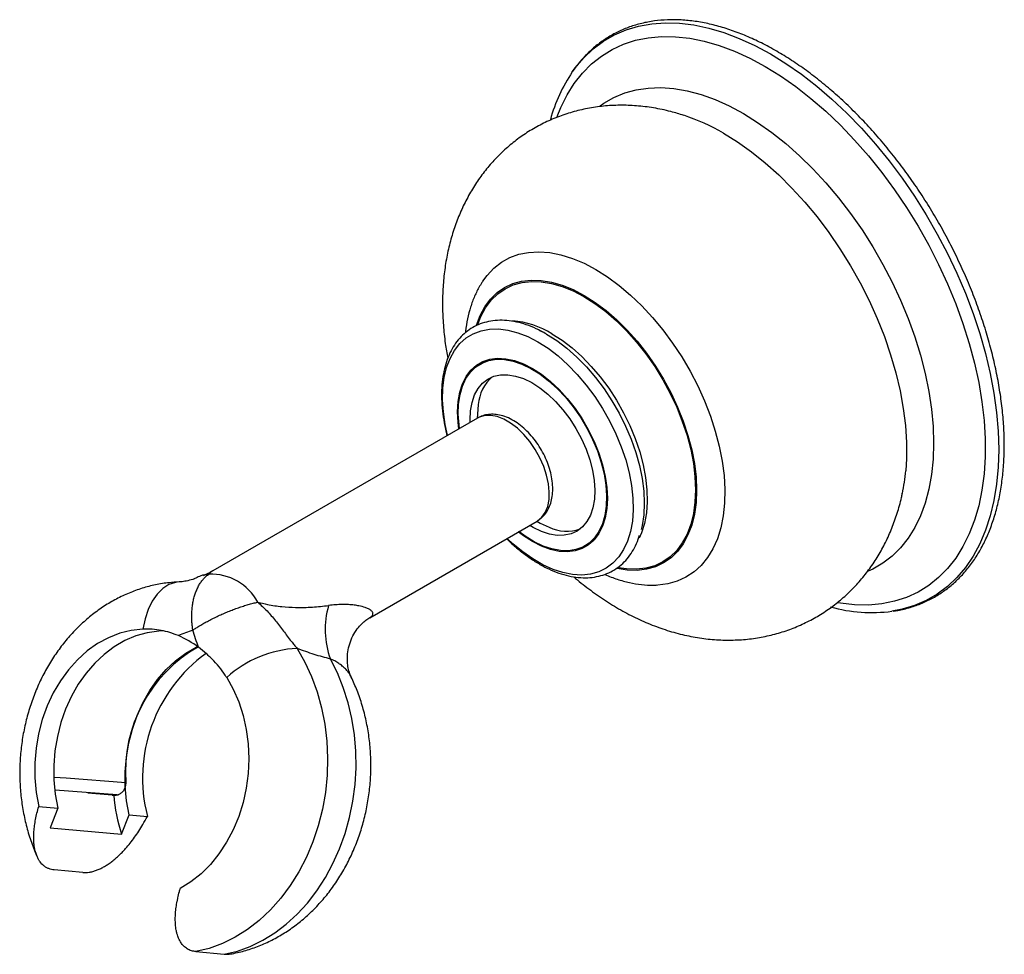
# Model space of a CAD drawing. Units: millimetres. Extents: x -275 to 701, y -51 to 314.
# Drawn here: x 618 to 701, y 185 to 265 of the extents above; entities that cross this region are included whole.
import ezdxf

# ---------------------------------------------------------------- set-up
doc = ezdxf.new("R2010")
doc.units = ezdxf.units.MM

msp = doc.modelspace()

# ---------------------------------------------------------------- linework, layer by layer
at = {"color": 7, "linetype": 'Continuous', "lineweight": 25}
for p, q in [((661.847, 238.282), (662.166, 238.12)), ((657.346, 235.676), (657.514, 235.766)), ((657.346, 235.676), (656.85, 235.389)), ((656.641, 230.813), (634.173, 217.843)), ((656.676, 230.833), (656.641, 230.813)), ((647.492, 213.87), (661.69, 222.066)), ((665.757, 219.959), (666.254, 220.246)), ((666.415, 220.346), (666.254, 220.246)), ((625.636, 198.807), (623.545, 198.963)), ((619.385, 197.833), (621.003, 197.689)), ((621.003, 197.689), (620.358, 196.026)), ((626.42, 195.484), (627.065, 197.147)), ((627.065, 197.147), (628.614, 197.008)), ((620.358, 196.026), (626.42, 195.484)), ((623.12, 192.245), (620.701, 192.461)), ((632.722, 185.522), (635.141, 185.306))]:
    msp.add_line(p, q, dxfattribs=at)
at = {"color": 8, "linetype": 'Continuous', "lineweight": 25}
msp.add_line((626.055, 198.827), (620.788, 199.218), dxfattribs=at)
at = {"color": 8, "linetype": 'Continuous', "lineweight": 25, "flags": 128}
for points in [[(664.685, 260.193), (664.93, 260.53), (665.657, 261.389), (666.457, 262.146), (667.327, 262.796), (668.263, 263.337), (669.261, 263.765), (670.316, 264.08), (671.423, 264.279), (672.577, 264.363), (673.773, 264.329), (675.004, 264.179), (676.266, 263.913), (677.553, 263.532), (678.857, 263.039), (680.175, 262.435), (681.498, 261.723)], [(681.498, 261.723), (682.821, 260.907), (684.138, 259.99), (685.443, 258.977), (686.729, 257.873), (687.991, 256.682), (689.223, 255.41), (690.419, 254.063), (691.573, 252.647), (692.68, 251.17), (693.735, 249.637), (694.733, 248.056), (695.669, 246.434), (696.539, 244.78), (697.339, 243.1), (698.065, 241.402), (698.714, 239.695), (699.283, 237.986), (699.768, 236.283), (700.169, 234.594), (700.482, 232.928), (700.707, 231.291), (700.843, 229.692), (700.888, 228.138), (700.843, 226.636), (700.707, 225.194), (700.482, 223.817), (700.169, 222.512), (699.768, 221.286), (699.283, 220.144), (698.714, 219.092), (698.065, 218.134), (697.339, 217.275), (696.539, 216.518), (695.669, 215.868), (694.733, 215.327), (693.735, 214.899), (692.68, 214.584), (691.825, 214.419)], [(667.042, 257.302), (667.369, 257.532), (668.223, 258.026), (669.139, 258.407), (670.11, 258.674), (671.133, 258.826), (672.201, 258.861), (673.308, 258.78), (674.448, 258.582), (675.615, 258.27), (676.802, 257.844), (678.002, 257.307), (679.209, 256.663)], [(679.209, 256.663), (680.416, 255.914), (681.617, 255.065), (682.803, 254.12), (683.97, 253.086), (685.11, 251.967), (686.217, 250.77), (687.285, 249.502), (688.308, 248.169), (689.28, 246.78), (690.195, 245.341), (691.049, 243.862), (691.837, 242.35), (692.555, 240.814), (693.197, 239.262), (693.762, 237.703), (694.245, 236.145), (694.644, 234.598), (694.956, 233.071), (695.181, 231.571), (695.316, 230.106), (695.361, 228.686), (695.316, 227.319), (695.181, 226.011), (694.956, 224.77), (694.644, 223.603), (694.245, 222.517), (693.762, 221.517), (693.197, 220.61), (692.555, 219.8), (691.837, 219.092), (691.049, 218.489), (690.195, 217.996), (689.811, 217.819)], [(677.512, 254.995), (678.703, 254.255), (679.887, 253.414), (681.057, 252.476), (682.206, 251.448), (683.327, 250.336), (684.415, 249.145), (685.462, 247.883), (686.462, 246.558), (687.41, 245.176), (688.299, 243.747), (689.126, 242.279), (689.884, 240.779), (690.57, 239.258), (691.179, 237.723), (691.707, 236.185), (692.153, 234.651), (692.512, 233.132), (692.784, 231.635), (692.966, 230.17), (693.057, 228.745), (693.057, 227.369), (692.994, 226.338)], [(656.558, 238.702), (656.866, 239.515), (657.267, 240.262), (657.748, 240.912), (658.307, 241.459), (658.936, 241.897), (659.63, 242.223), (660.382, 242.433), (661.186, 242.525), (662.033, 242.499), (662.915, 242.354), (663.824, 242.092), (664.751, 241.716), (665.687, 241.229)], [(665.687, 241.229), (666.622, 240.636), (667.549, 239.942), (668.458, 239.154), (669.34, 238.281), (670.187, 237.329), (670.991, 236.309), (671.743, 235.23), (672.437, 234.103), (673.067, 232.938), (673.625, 231.747), (674.106, 230.541), (674.507, 229.331), (674.823, 228.131), (675.05, 226.95), (675.188, 225.8), (675.234, 224.693), (675.188, 223.639), (675.05, 222.648), (674.823, 221.73), (674.507, 220.893), (674.106, 220.147), (673.625, 219.497), (673.067, 218.95), (672.437, 218.512), (671.743, 218.186), (670.991, 217.976), (670.187, 217.883), (669.34, 217.91), (668.501, 218.045)], [(654.102, 229.348), (653.901, 230.26), (653.742, 231.33), (653.673, 232.361), (653.696, 233.343), (653.81, 234.263), (654.015, 235.111), (654.307, 235.878), (654.684, 236.555), (655.141, 237.135), (655.673, 237.61), (656.274, 237.976), (656.937, 238.228), (657.655, 238.364), (658.419, 238.381), (659.221, 238.28), (660.053, 238.062), (660.903, 237.729), (661.763, 237.286)], [(662.954, 237.969), (663.814, 237.419), (664.664, 236.77), (665.495, 236.029), (666.297, 235.204), (667.061, 234.304), (667.778, 233.34), (668.441, 232.323), (669.042, 231.264), (669.574, 230.175), (670.031, 229.068), (670.407, 227.957), (670.699, 226.852), (670.904, 225.769), (671.018, 224.717), (671.041, 223.71), (670.972, 222.758), (670.813, 221.873), (670.564, 221.065), (670.368, 220.609)], [(661.763, 237.286), (662.624, 236.736), (663.474, 236.087), (664.305, 235.345), (665.108, 234.52), (665.872, 233.62), (666.59, 232.655), (667.253, 231.638), (667.854, 230.578), (668.386, 229.488), (668.843, 228.381), (669.22, 227.269), (669.512, 226.164), (669.717, 225.08), (669.831, 224.028), (669.854, 223.02), (669.785, 222.068), (669.626, 221.183), (669.377, 220.374), (669.042, 219.651), (668.625, 219.021), (668.129, 218.493), (667.562, 218.072), (666.929, 217.763), (666.238, 217.569), (665.495, 217.492), (664.711, 217.534), (663.893, 217.694), (663.051, 217.969), (662.194, 218.358), (661.333, 218.855), (660.476, 219.456), (659.634, 220.152), (659.152, 220.601)], [(661.69, 222.066), (661.741, 222.097), (662.104, 222.401), (662.391, 222.81), (662.595, 223.312), (662.71, 223.896), (662.733, 224.546), (662.664, 225.245), (662.504, 225.974), (662.258, 226.716), (661.931, 227.451), (661.533, 228.159), (661.074, 228.823), (660.565, 229.425), (660.02, 229.95), (659.453, 230.384), (658.878, 230.716), (658.311, 230.937), (657.766, 231.041), (657.257, 231.027), (656.797, 230.893), (656.676, 230.833)], [(631.303, 216.904), (630.996, 216.869), (630.444, 216.687), (629.922, 216.354), (629.446, 215.88), (629.028, 215.279), (628.682, 214.568), (628.415, 213.767), (628.237, 212.899)], [(620.694, 200.341), (621.728, 200.264), (626.774, 199.887)]]:
    msp.add_lwpolyline(points, dxfattribs=at)
at = {"color": 7, "linetype": 'Continuous', "lineweight": 25, "flags": 128}
for points in [[(663.407, 256.407), (663.713, 257.167), (664.244, 258.237), (664.857, 259.214), (665.548, 260.092), (666.315, 260.869), (667.154, 261.539), (668.06, 262.1), (669.03, 262.548), (670.059, 262.882), (671.14, 263.1), (672.271, 263.201), (673.443, 263.185), (674.653, 263.051), (675.894, 262.8), (677.161, 262.434), (678.446, 261.953), (679.744, 261.362), (681.048, 260.661)], [(681.048, 260.661), (682.352, 259.856), (683.65, 258.949), (684.935, 257.946), (686.201, 256.85), (687.442, 255.668), (688.652, 254.405), (689.825, 253.067), (690.955, 251.662), (692.037, 250.194), (693.065, 248.673), (694.035, 247.105), (694.941, 245.498), (695.78, 243.859), (696.547, 242.197), (697.239, 240.52), (697.851, 238.836), (698.382, 237.153), (698.829, 235.479), (699.188, 233.823), (699.46, 232.192), (699.641, 230.595), (699.732, 229.039), (699.732, 227.532), (699.641, 226.082), (699.46, 224.694), (699.188, 223.377), (698.829, 222.136), (698.382, 220.978), (697.851, 219.907), (697.239, 218.931), (696.547, 218.052), (695.78, 217.275), (694.941, 216.605), (694.035, 216.045), (693.065, 215.596), (692.037, 215.262), (690.955, 215.044), (689.825, 214.943), (688.652, 214.959), (687.442, 215.093), (687.211, 215.132)], [(657.078, 242.426), (657.444, 242.926), (658.019, 243.535), (658.666, 244.038), (659.38, 244.432), (660.153, 244.712), (660.981, 244.877), (661.857, 244.925), (662.772, 244.856), (663.719, 244.67), (664.691, 244.369), (665.679, 243.955), (666.676, 243.432)], [(666.676, 243.432), (667.673, 242.804), (668.661, 242.077), (669.633, 241.256), (670.581, 240.348), (671.496, 239.36), (672.371, 238.302), (673.199, 237.181), (673.973, 236.007), (674.686, 234.79), (675.333, 233.54), (675.909, 232.266), (676.407, 230.981), (676.826, 229.693), (677.16, 228.415), (677.407, 227.156), (677.565, 225.927), (677.633, 224.738), (677.611, 223.6), (677.497, 222.52), (677.294, 221.509), (677.003, 220.575), (676.627, 219.726), (676.168, 218.968), (675.63, 218.308), (675.018, 217.751), (674.337, 217.302), (673.593, 216.965), (672.791, 216.742), (671.939, 216.636), (671.907, 216.634)], [(656.662, 238.747), (656.928, 239.432), (657.326, 240.173), (657.803, 240.817), (658.357, 241.359), (658.981, 241.794), (659.669, 242.117), (660.416, 242.326), (661.213, 242.417), (662.052, 242.391), (662.927, 242.247), (663.829, 241.988), (664.748, 241.615), (665.676, 241.132)], [(665.676, 241.132), (666.604, 240.543), (667.523, 239.855), (668.424, 239.074), (669.299, 238.208), (670.139, 237.264), (670.936, 236.252), (671.682, 235.182), (672.371, 234.064), (672.995, 232.909), (673.548, 231.728), (674.026, 230.532), (674.423, 229.332), (674.736, 228.141), (674.962, 226.97), (675.098, 225.83), (675.144, 224.732), (675.098, 223.687), (674.962, 222.704), (674.736, 221.794), (674.423, 220.964), (674.026, 220.224), (673.548, 219.579), (672.995, 219.037), (672.371, 218.602), (671.682, 218.279), (670.936, 218.071), (670.139, 217.979), (669.299, 218.005), (668.602, 218.111)], [(662.507, 237.939), (663.374, 237.387), (664.231, 236.736), (665.068, 235.993), (665.878, 235.166), (666.651, 234.265), (667.379, 233.299), (668.053, 232.28), (668.666, 231.217), (669.212, 230.124), (669.685, 229.011), (670.079, 227.891), (670.389, 226.776), (670.614, 225.679), (670.75, 224.611), (670.795, 223.585), (670.75, 222.61), (670.614, 221.699), (670.536, 221.359)], [(655.053, 229.897), (654.986, 230.435), (654.939, 231.348), (654.986, 232.207), (655.124, 233), (655.353, 233.715), (655.668, 234.342), (656.066, 234.872), (656.54, 235.297), (657.083, 235.611), (657.688, 235.809), (658.346, 235.888), (659.047, 235.848), (659.78, 235.689), (660.536, 235.412), (661.303, 235.023)], [(655.109, 229.929), (655.069, 230.231), (655.006, 231.143), (655.034, 232.004), (655.154, 232.803), (655.364, 233.526), (655.66, 234.164), (656.039, 234.707), (656.494, 235.148), (657.02, 235.48), (657.607, 235.698), (658.249, 235.799), (658.936, 235.782), (659.656, 235.646), (660.401, 235.394)], [(656.465, 235.125), (656.893, 235.501), (656.984, 235.564)], [(661.303, 235.023), (662.07, 234.526), (662.826, 233.93), (663.56, 233.243), (664.261, 232.474), (664.919, 231.635), (665.523, 230.738), (666.067, 229.797), (666.541, 228.825), (666.938, 227.836), (667.254, 226.845), (667.482, 225.866), (667.621, 224.913), (667.667, 224), (667.621, 223.141), (667.482, 222.348), (667.254, 221.633), (666.938, 221.006), (666.541, 220.476), (666.067, 220.051), (665.523, 219.737), (664.919, 219.539), (664.261, 219.46), (663.56, 219.5), (662.826, 219.659), (662.07, 219.936), (661.303, 220.325), (660.536, 220.822), (660.103, 221.15)], [(660.401, 235.394), (661.159, 235.029), (661.919, 234.558), (662.671, 233.985), (663.402, 233.321), (664.102, 232.575), (664.762, 231.757), (665.372, 230.879), (665.922, 229.955), (666.404, 228.997), (666.813, 228.02), (667.141, 227.039), (667.383, 226.066), (667.538, 225.117), (667.601, 224.205), (667.572, 223.344), (667.452, 222.545), (667.243, 221.822), (666.947, 221.184), (666.568, 220.641), (666.113, 220.2), (665.587, 219.868), (664.999, 219.65), (664.358, 219.549), (663.671, 219.566), (662.95, 219.702), (662.205, 219.954), (661.447, 220.319), (660.687, 220.79), (660.159, 221.182)], [(656.017, 230.453), (656.012, 230.65), (656.049, 231.427), (656.175, 232.14), (656.389, 232.777), (656.687, 233.326), (657.064, 233.779), (657.514, 234.127), (658.029, 234.364), (658.599, 234.487), (659.216, 234.494), (659.869, 234.384), (660.546, 234.159), (661.236, 233.823), (661.927, 233.382), (662.607, 232.843), (663.266, 232.216), (663.89, 231.511), (664.471, 230.741), (664.997, 229.918), (665.46, 229.056), (665.852, 228.171), (666.166, 227.277), (666.397, 226.391), (666.54, 225.526), (666.595, 224.698), (666.558, 223.921), (666.432, 223.208), (666.218, 222.571), (665.92, 222.022), (665.542, 221.569), (665.093, 221.221), (664.578, 220.984), (664.008, 220.861), (663.391, 220.854), (662.738, 220.964), (662.061, 221.189), (662.061, 221.189)], [(656.707, 231.96), (656.628, 231.14), (656.615, 230.799)], [(662.061, 221.189), (661.371, 221.525), (661.067, 221.706)], [(661.665, 222.052), (661.967, 221.892), (662.717, 221.55)], [(665.976, 219.988), (665.877, 219.941), (665.336, 219.758)], [(628.237, 212.899), (627.245, 212.792), (626.264, 212.549), (625.305, 212.173), (624.379, 211.669), (623.499, 211.043), (622.673, 210.302), (621.913, 209.455), (621.227, 208.512), (620.624, 207.485), (620.11, 206.386), (619.692, 205.227), (619.374, 204.023), (619.161, 202.788), (619.055, 201.536), (619.057, 200.283), (619.167, 199.044), (619.385, 197.833)], [(629.974, 212.758), (629.572, 212.738), (628.598, 212.595), (627.638, 212.322), (626.702, 211.921), (625.801, 211.398), (624.946, 210.758), (624.146, 210.009), (623.411, 209.159), (622.749, 208.218), (622.168, 207.197), (621.674, 206.108), (621.273, 204.963), (620.97, 203.776), (620.769, 202.559), (620.67, 201.328), (620.677, 200.097), (620.788, 198.879), (621.003, 197.689)], [(627.065, 197.147), (626.851, 198.337), (626.74, 199.555), (626.733, 200.786), (626.831, 202.017), (627.033, 203.233), (627.336, 204.421), (627.736, 205.566), (628.23, 206.655), (628.811, 207.676), (629.474, 208.617), (630.209, 209.467), (631.009, 210.216), (631.864, 210.856), (632.765, 211.379), (632.858, 211.426)], [(641.328, 211.26), (641.986, 210.103), (642.555, 208.87), (643.029, 207.571), (643.405, 206.217), (643.678, 204.82), (643.847, 203.392), (643.911, 201.944), (643.869, 200.49), (643.72, 199.041), (643.468, 197.609), (643.112, 196.208), (642.658, 194.848), (642.108, 193.542), (641.467, 192.3), (640.74, 191.134), (639.935, 190.052), (639.057, 189.064), (638.114, 188.179), (637.114, 187.404), (636.066, 186.746), (634.979, 186.21), (633.861, 185.801), (632.722, 185.522)], [(635.141, 185.306), (636.25, 185.576), (637.34, 185.969), (638.402, 186.484), (639.426, 187.114), (640.406, 187.856), (641.333, 188.703), (642.199, 189.649), (642.998, 190.685), (643.723, 191.804), (644.368, 192.996), (644.929, 194.252), (645.4, 195.562), (645.778, 196.915), (646.059, 198.301), (646.242, 199.707), (646.325, 201.123), (646.308, 202.537), (646.189, 203.938), (645.971, 205.315), (645.656, 206.656), (645.245, 207.951), (644.742, 209.19), (644.151, 210.361)], [(635.345, 208.796), (635.905, 207.792), (636.374, 206.713), (636.743, 205.57), (637.011, 204.377), (637.172, 203.15), (637.225, 201.901), (637.17, 200.647), (637.008, 199.403), (636.739, 198.182), (636.368, 197), (635.898, 195.871), (635.336, 194.808), (634.688, 193.824), (633.962, 192.93), (633.167, 192.138), (632.311, 191.457), (631.406, 190.894)]]:
    msp.add_lwpolyline(points, dxfattribs=at)
at = {"color": 7, "linetype": 'Continuous', "lineweight": 25}
for centre, radius, start, end in [((675.822, 252.623), 13.466, 145.79266, 164.82155), ((660.181, 231.685), 3.486, 131.00538, 175.46694), ((676.892, 227.748), 16.164, 348.08226, 354.9946), ((664.217, 224.729), 3.516, 244.72649, 288.79044), ((633.978, 213.02), 4.557, 28.39582, 91.60956), ((650.913, 212.861), 7.21, 163.53687, 200.2897), ((690.108, 227.397), 13.091, 254.53227, 277.53631), ((628.154, 205.022), 7.946, 52.8622, 67.14318), ((638.968, 200.766), 12.225, 119.50252, 184.1246), ((641.245, 200.268), 13.044, 125.84609, 194.47341), ((641.77, 201.688), 9.582, 92.64431, 132.11147), ((625.736, 201.104), 2.299, 267.48735, 277.95682), ((640.817, 200.095), 15.117, 184.89432, 197.75707)]:
    msp.add_arc(centre, radius, start, end, dxfattribs=at)
at = {"color": 8, "linetype": 'Continuous', "lineweight": 25}
for centre, radius, start, end in [((668.718, 239.982), 17.399, 59.63954, 71.79046), ((659.021, 231.61), 7.477, 58.26112, 85.51085)]:
    msp.add_arc(centre, radius, start, end, dxfattribs=at)
at = {"color": 7, "linetype": 'Continuous', "lineweight": 25}
for points, knots in [([(682.044, 261.947), (681.821, 262.074), (681.174, 262.439), (680.103, 262.971), (678.837, 263.509), (677.581, 263.944), (676.341, 264.275), (675.123, 264.501), (673.931, 264.62), (672.771, 264.631), (671.65, 264.535), (670.572, 264.333), (669.543, 264.026), (668.567, 263.616), (667.647, 263.105), (666.787, 262.497), (665.992, 261.791), (665.299, 261.048), (664.906, 260.5), (664.728, 260.252)], [0, 0, 0, 0, 0.032616, 0.094497, 0.156398, 0.218285, 0.28013, 0.341896, 0.403539, 0.46501, 0.526262, 0.587264, 0.648013, 0.708538, 0.768906, 0.829212, 0.889529, 0.949953, 1, 1, 1, 1]), ([(691.923, 214.434), (692.055, 214.45), (692.553, 214.512), (693.375, 214.728), (694.381, 215.081), (695.329, 215.542), (696.22, 216.101), (697.049, 216.757), (697.813, 217.506), (698.51, 218.347), (699.136, 219.276), (699.69, 220.289), (700.168, 221.384), (700.568, 222.555), (700.889, 223.797), (701.129, 225.106), (701.287, 226.475), (701.362, 227.897), (701.355, 229.368), (701.265, 230.88), (701.092, 232.427), (700.839, 234.003), (700.506, 235.601), (700.095, 237.214), (699.608, 238.836), (699.046, 240.461), (698.413, 242.081), (697.71, 243.69), (696.942, 245.282), (696.11, 246.849), (695.219, 248.386), (694.272, 249.886), (693.272, 251.343), (692.226, 252.75), (691.135, 254.103), (690.005, 255.395), (688.841, 256.621), (687.646, 257.776), (686.427, 258.855), (685.187, 259.854), (683.932, 260.767), (682.882, 261.455), (682.251, 261.825), (682.044, 261.947)], [0, 0, 0, 0, 0.008943, 0.033808, 0.058573, 0.083259, 0.107899, 0.132528, 0.157182, 0.181896, 0.206696, 0.231595, 0.25659, 0.281669, 0.306816, 0.332011, 0.357238, 0.382483, 0.407735, 0.432986, 0.458231, 0.483468, 0.508696, 0.533915, 0.559126, 0.58433, 0.609527, 0.634718, 0.659906, 0.685092, 0.710277, 0.735463, 0.760649, 0.78584, 0.811034, 0.836235, 0.861443, 0.88666, 0.911887, 0.937125, 0.962374, 0.987635, 1, 1, 1, 1]), ([(674.162, 256.496), (673.789, 256.613), (672.94, 256.881), (671.594, 257.154), (670.149, 257.335), (668.727, 257.384), (667.337, 257.309), (665.987, 257.114), (664.682, 256.802), (663.429, 256.381), (662.233, 255.854), (661.101, 255.227), (660.037, 254.507), (659.045, 253.699), (658.129, 252.809), (657.292, 251.843), (656.536, 250.804), (655.864, 249.696), (655.276, 248.523), (654.775, 247.287), (654.363, 245.99), (654.042, 244.633), (653.814, 243.22), (653.684, 241.756), (653.652, 240.247), (653.723, 238.702), (653.871, 237.246), (654.039, 236.306), (654.114, 235.891)], [0, 0, 0, 0, 0.033236, 0.075698, 0.117175, 0.157661, 0.197219, 0.235945, 0.273955, 0.31137, 0.348309, 0.384892, 0.421236, 0.457431, 0.493592, 0.529844, 0.566318, 0.603147, 0.640467, 0.678411, 0.717099, 0.756623, 0.79703, 0.838302, 0.880345, 0.922996, 0.966049, 1, 1, 1, 1]), ([(657.086, 242.414), (656.993, 242.277), (656.727, 241.884), (656.378, 241.155), (656.032, 240.238), (655.782, 239.241), (655.643, 238.505), (655.614, 238.091), (655.611, 238.046)], [0, 0, 0, 0, 0.111875, 0.320711, 0.533923, 0.75141, 0.972486, 1, 1, 1, 1]), ([(662.503, 237.942), (662.353, 238.026), (661.921, 238.267), (661.203, 238.593), (660.358, 238.881), (659.526, 239.061), (658.719, 239.131), (657.945, 239.09), (657.215, 238.938), (656.537, 238.681), (655.919, 238.323), (655.365, 237.869), (654.88, 237.325), (654.466, 236.695), (654.127, 235.983), (653.866, 235.195), (653.686, 234.337), (653.589, 233.419), (653.577, 232.449), (653.648, 231.439), (653.81, 230.398), (653.95, 229.687), (654.056, 229.326), (654.057, 229.322)], [0, 0, 0, 0, 0.0275718, 0.0797874, 0.1320336, 0.1841585, 0.2359955, 0.2873504, 0.338073, 0.3881477, 0.4377413, 0.4871638, 0.5366573, 0.5865379, 0.636988, 0.6880256, 0.7395409, 0.7913703, 0.843361, 0.8953971, 0.9474048, 0.9993612, 1, 1, 1, 1]), ([(661.725, 222.094), (661.852, 222.177), (662.122, 222.355), (662.452, 222.736), (662.723, 223.195), (662.913, 223.723), (663.02, 224.313), (663.041, 224.958), (662.972, 225.642), (662.816, 226.347), (662.579, 227.054), (662.268, 227.746), (661.889, 228.409), (661.451, 229.03), (660.962, 229.595), (660.429, 230.094), (659.861, 230.512), (659.263, 230.839), (658.671, 231.049), (658.103, 231.146), (657.577, 231.134), (657.098, 231.039), (656.822, 230.898), (656.694, 230.832)], [0, 0, 0, 0, 0.038783, 0.082708, 0.127129, 0.173038, 0.220913, 0.270525, 0.321117, 0.371875, 0.422459, 0.47286, 0.523182, 0.573573, 0.624144, 0.675065, 0.726488, 0.778481, 0.830774, 0.876735, 0.920831, 0.963511, 1, 1, 1, 1]), ([(664.803, 217.347), (664.806, 217.344), (665.217, 216.972), (666.084, 216.304), (667.407, 215.357), (668.785, 214.516), (670.2, 213.779), (671.643, 213.16), (673.103, 212.664), (674.565, 212.297), (676.019, 212.06), (677.453, 211.952), (678.858, 211.971), (680.227, 212.112), (681.554, 212.371), (682.831, 212.742), (684.054, 213.222), (685.215, 213.804), (686.311, 214.482), (687.337, 215.251), (688.288, 216.104), (689.161, 217.036), (689.954, 218.042), (690.665, 219.119), (691.291, 220.262), (691.834, 221.47), (692.281, 222.741), (692.57, 223.733), (692.678, 224.308), (692.701, 224.431)], [0, 0, 0, 0, 0.0002721, 0.0443527, 0.0887373, 0.1333169, 0.1778456, 0.2220621, 0.2656928, 0.30851, 0.350374, 0.3912418, 0.4311478, 0.4701763, 0.5084363, 0.5460468, 0.5831281, 0.6197995, 0.6561788, 0.6923715, 0.7284739, 0.7646099, 0.8009073, 0.8374979, 0.874517, 0.9120993, 0.9503718, 0.9894415, 1, 1, 1, 1]), ([(659.108, 220.576), (659.125, 220.558), (659.399, 220.272), (659.959, 219.784), (660.781, 219.128), (661.623, 218.566), (662.473, 218.094), (663.324, 217.722), (664.168, 217.453), (664.996, 217.291), (665.798, 217.241), (666.565, 217.301), (667.287, 217.471), (667.955, 217.746), (668.562, 218.121), (669.104, 218.591), (669.578, 219.15), (669.976, 219.797), (670.25, 220.371), (670.361, 220.751), (670.394, 220.865)], [0, 0, 0, 0, 0.004073, 0.065737, 0.127492, 0.189349, 0.251305, 0.313331, 0.375333, 0.437162, 0.49861, 0.559448, 0.619518, 0.678838, 0.737641, 0.796289, 0.855093, 0.914408, 0.974415, 1, 1, 1, 1]), ([(632.471, 212.818), (632.47, 212.823), (632.451, 212.95), (632.42, 213.2), (632.394, 213.515), (632.38, 213.854), (632.379, 214.215), (632.401, 214.569), (632.439, 214.918), (632.483, 215.188), (632.553, 215.51), (632.639, 215.818), (632.766, 216.168), (632.893, 216.441), (633.005, 216.644), (633.123, 216.835), (633.283, 217.055), (633.495, 217.29), (633.687, 217.46), (633.809, 217.546), (633.85, 217.575)], [0, 0, 0, 0, 0.002385, 0.062033, 0.121402, 0.157446, 0.229932, 0.303294, 0.340279, 0.414904, 0.450848, 0.52313, 0.596282, 0.67032, 0.707565, 0.743479, 0.815703, 0.888797, 0.962781, 1, 1, 1, 1]), ([(633.365, 217.504), (633.325, 217.488), (633.138, 217.417), (632.888, 217.301), (632.647, 217.195), (632.549, 217.153), (632.517, 217.14), (632.523, 217.143), (632.524, 217.143)], [0, 0, 0, 0, 0.112781, 0.521581, 0.767587, 0.899056, 0.988684, 1, 1, 1, 1]), ([(634.169, 217.848), (634.075, 217.791), (633.821, 217.637), (633.544, 217.527), (633.371, 217.459)], [0, 0, 0, 0, 0.371585, 1, 1, 1, 1]), ([(667.438, 217.554), (667.449, 217.548), (667.801, 217.374), (668.502, 217.127), (669.533, 216.827), (670.551, 216.663), (671.338, 216.601), (671.776, 216.637), (671.888, 216.646)], [0, 0, 0, 0, 0.007386, 0.23917, 0.46986, 0.69817, 0.922742, 1, 1, 1, 1]), ([(631.297, 216.904), (631.019, 216.887), (630.352, 216.847), (629.305, 216.676), (628.166, 216.382), (627.053, 215.979), (625.972, 215.469), (624.93, 214.856), (623.934, 214.142), (622.99, 213.333), (622.107, 212.433), (621.289, 211.449), (620.544, 210.386), (619.878, 209.253), (619.296, 208.058), (618.803, 206.811), (618.401, 205.52), (618.095, 204.196), (617.887, 202.847), (617.778, 201.485), (617.77, 200.117), (617.863, 198.755), (618.057, 197.407), (618.354, 196.086), (618.744, 194.796), (619.086, 193.975), (619.257, 193.566)], [0, 0, 0, 0, 0.028644, 0.068698, 0.108801, 0.149065, 0.189559, 0.230339, 0.271442, 0.312885, 0.354662, 0.39675, 0.439112, 0.481702, 0.524472, 0.567381, 0.610394, 0.653487, 0.696645, 0.73986, 0.783131, 0.826456, 0.86983, 0.913243, 0.956674, 1, 1, 1, 1]), ([(632.567, 217.158), (632.532, 217.146), (632.299, 217.071), (631.907, 216.973), (631.537, 216.912), (631.353, 216.91), (631.301, 216.91)], [0, 0, 0, 0, 0.071295, 0.474599, 0.849135, 1, 1, 1, 1]), ([(632.471, 212.818), (632.475, 212.82), (632.568, 212.883), (632.756, 213.006), (633.008, 213.161), (633.29, 213.328), (633.607, 213.506), (634.006, 213.717), (634.352, 213.888), (634.632, 214.021), (634.911, 214.149), (635.263, 214.303), (635.692, 214.478), (636.053, 214.616), (636.34, 214.718), (636.622, 214.815), (636.97, 214.926), (637.383, 215.044), (637.722, 215.13), (637.92, 215.173), (637.986, 215.187)], [0, 0, 0, 0, 0.002385, 0.062033, 0.121402, 0.157415, 0.229737, 0.303095, 0.377515, 0.414904, 0.450817, 0.522937, 0.596084, 0.670286, 0.707565, 0.743448, 0.815508, 0.888599, 0.962747, 1, 1, 1, 1]), ([(637.986, 215.187), (638.262, 215.12), (638.964, 214.949), (640.039, 214.797), (641.312, 214.72), (642.638, 214.749), (643.545, 214.852), (643.999, 214.904)], [0, 0, 0, 0, 0.123174, 0.313405, 0.506682, 0.752573, 1, 1, 1, 1]), ([(637.986, 215.187), (638.253, 214.945), (638.79, 214.458), (639.489, 213.616), (640.157, 212.736), (640.683, 212.044), (641.077, 211.555), (641.244, 211.358), (641.328, 211.26)], [0, 0, 0, 0, 0.208933, 0.420249, 0.633841, 0.848575, 0.924235, 1, 1, 1, 1]), ([(645.922, 208.83), (645.919, 208.836), (645.861, 208.941), (645.752, 209.236), (645.631, 209.714), (645.573, 210.302), (645.61, 210.964), (645.769, 211.662), (646.041, 212.32), (646.405, 212.902), (646.793, 213.347), (647.151, 213.657), (647.393, 213.826), (647.49, 213.877), (647.499, 213.881)], [0, 0, 0, 0, 0.0055462, 0.0980967, 0.1928698, 0.2903929, 0.4012024, 0.5125021, 0.6220395, 0.7298865, 0.8236644, 0.9095284, 0.9916691, 1, 1, 1, 1]), ([(631.241, 212.344), (631, 212.438), (630.517, 212.625), (629.786, 212.801), (629.032, 212.906), (628.503, 212.902), (628.237, 212.899)], [0, 0, 0, 0, 0.245221, 0.492461, 0.745181, 1, 1, 1, 1]), ([(632.471, 212.818), (632.267, 212.736), (631.858, 212.572), (631.446, 212.42), (631.241, 212.344)], [0, 0, 0, 0, 0.499995, 1, 1, 1, 1]), ([(632.951, 211.357), (632.869, 211.599), (632.705, 212.083), (632.549, 212.573), (632.471, 212.818)], [0, 0, 0, 0, 0.499914, 1, 1, 1, 1]), ([(635.345, 208.796), (635.264, 208.92), (635.022, 209.292), (634.562, 209.876), (634.054, 210.412), (633.514, 210.914), (633.177, 211.179), (632.951, 211.357)], [0, 0, 0, 0, 0.122617, 0.369382, 0.619353, 0.745432, 1, 1, 1, 1]), ([(644.151, 210.361), (643.697, 210.482), (642.786, 210.723), (641.815, 211.08), (641.328, 211.26)], [0, 0, 0, 0, 0.498489, 1, 1, 1, 1]), ([(635.797, 185.349), (635.999, 185.389), (636.589, 185.503), (637.547, 185.793), (638.658, 186.232), (639.732, 186.78), (640.764, 187.429), (641.747, 188.176), (642.675, 189.017), (643.54, 189.947), (644.337, 190.959), (645.058, 192.047), (645.698, 193.202), (646.252, 194.417), (646.715, 195.681), (647.085, 196.985), (647.357, 198.32), (647.53, 199.676), (647.602, 201.043), (647.572, 202.412), (647.44, 203.772), (647.205, 205.114), (646.867, 206.427), (646.448, 207.672), (646.093, 208.45), (645.922, 208.823)], [0, 0, 0, 0, 0.022131, 0.064375, 0.10674, 0.149363, 0.192298, 0.235583, 0.279232, 0.32324, 0.36758, 0.412212, 0.457087, 0.502155, 0.547374, 0.592708, 0.638132, 0.683633, 0.729202, 0.774838, 0.820535, 0.866287, 0.912075, 0.957869, 1, 1, 1, 1]), ([(626.774, 199.887), (626.768, 199.774), (626.757, 199.549), (626.628, 199.239), (626.434, 198.988), (626.267, 198.901), (626.183, 198.858)], [0, 0, 0, 0, 0.250088, 0.500171, 0.750383, 1, 1, 1, 1]), ([(626.055, 198.827), (626.077, 198.831), (626.124, 198.838), (626.163, 198.851), (626.183, 198.858)], [0, 0, 0, 0, 0.490282, 1, 1, 1, 1]), ([(620.701, 192.461), (620.621, 192.472), (620.461, 192.492), (620.235, 192.563), (620.022, 192.664), (619.762, 192.839), (619.54, 193.072), (619.358, 193.354), (619.241, 193.592), (619.143, 193.855), (619.066, 194.141), (619.009, 194.447), (618.97, 194.81), (618.956, 195.232), (618.977, 195.718), (619.032, 196.225), (619.12, 196.751), (619.236, 197.288), (619.335, 197.651), (619.385, 197.833)], [0, 0, 0, 0, 0.047014, 0.094376, 0.142829, 0.191652, 0.286231, 0.334194, 0.382789, 0.43184, 0.481178, 0.53136, 0.581805, 0.649612, 0.717949, 0.787757, 0.857992, 0.928843, 1, 1, 1, 1]), ([(623.12, 192.245), (623.21, 192.24), (623.39, 192.231), (623.677, 192.26), (623.976, 192.323), (624.282, 192.42), (624.591, 192.549), (624.9, 192.708), (625.213, 192.898), (625.529, 193.119), (625.842, 193.367), (626.154, 193.643), (626.461, 193.944), (626.796, 194.304), (627.154, 194.73), (627.529, 195.227), (627.886, 195.753), (628.254, 196.347), (628.486, 196.772), (628.614, 197.008)], [0, 0, 0, 0, 0.049756, 0.09988, 0.151156, 0.202822, 0.252575, 0.302663, 0.353768, 0.405204, 0.457023, 0.509148, 0.562168, 0.615469, 0.68711, 0.759312, 0.833068, 0.90727, 1, 1, 1, 1]), ([(632.722, 185.522), (632.603, 185.539), (632.402, 185.569), (632.11, 185.685), (631.833, 185.856), (631.616, 186.073), (631.421, 186.338), (631.262, 186.634), (631.133, 187.007), (631.044, 187.402), (631.002, 187.742), (630.981, 188.137), (630.983, 188.533), (631.021, 189.03), (631.081, 189.46), (631.144, 189.811), (631.218, 190.168), (631.304, 190.53), (631.38, 190.803), (631.406, 190.894)], [0, 0, 0, 0, 0.070651, 0.11856, 0.191609, 0.270331, 0.302083, 0.382767, 0.456451, 0.506215, 0.581753, 0.615633, 0.683713, 0.752793, 0.822823, 0.857973, 0.893385, 0.964398, 1, 1, 1, 1]), ([(635.141, 185.306), (635.231, 185.301), (635.411, 185.293), (635.632, 185.31), (635.764, 185.339), (635.797, 185.347)], [0, 0, 0, 0, 0.425578, 0.854303, 1, 1, 1, 1])]:
    msp.add_open_spline(points, degree=3, knots=knots, dxfattribs=at)
at = {"color": 8, "linetype": 'Continuous', "lineweight": 25}
for points, knots in [([(633.384, 217.456), (633.447, 217.482), (633.613, 217.55), (633.76, 217.565), (633.85, 217.575)], [0, 0, 0, 0, 0.38481, 1, 1, 1, 1]), ([(634.175, 217.84), (634.115, 217.805), (633.971, 217.722), (633.894, 217.629), (633.85, 217.575)], [0, 0, 0, 0, 0.419639, 1, 1, 1, 1]), ([(647.488, 213.877), (647.525, 213.896), (647.609, 213.939), (647.681, 214.011), (647.74, 214.091), (647.766, 214.175), (647.762, 214.262), (647.725, 214.348), (647.662, 214.427), (647.581, 214.497), (647.487, 214.562), (647.374, 214.624), (647.242, 214.683), (646.996, 214.775), (646.647, 214.865), (646.163, 214.941), (645.683, 214.983), (645.146, 214.993), (644.583, 214.971), (644.194, 214.927), (643.999, 214.904)], [0, 0, 0, 0, 0.029027, 0.065263, 0.099511, 0.138838, 0.178552, 0.219325, 0.260396, 0.294544, 0.32881, 0.365986, 0.403268, 0.440829, 0.55539, 0.632786, 0.723701, 0.815021, 0.907369, 1, 1, 1, 1]), ([(645.922, 208.823), (645.894, 208.88), (645.824, 209.027), (645.655, 209.265), (645.428, 209.526), (645.161, 209.772), (644.859, 209.997), (644.524, 210.202), (644.276, 210.308), (644.151, 210.361)], [0, 0, 0, 0, 0.0963558, 0.2475557, 0.4000766, 0.5475273, 0.6959631, 0.8474161, 1, 1, 1, 1])]:
    msp.add_open_spline(points, degree=3, knots=knots, dxfattribs=at)

doc.saveas('drawing.dxf')
